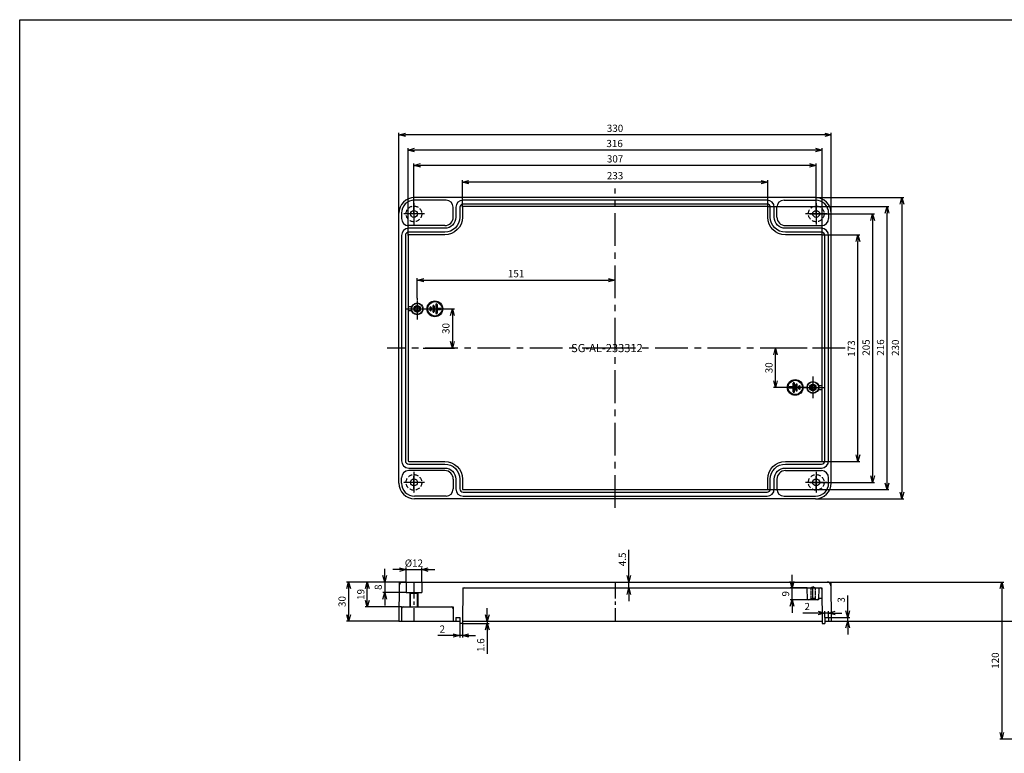
# Model space of a CAD drawing. Units: millimetres. Extents: x -4110 to -2553, y 1078 to 2155.
# Drawn here: x -4110 to -3359, y 1595 to 2155 of the extents above; entities that cross this region are included whole.
import ezdxf

# ---------------------------------------------------------------- set-up
doc = ezdxf.new("R2010")
doc.units = ezdxf.units.MM
doc.linetypes.add('CENTER', pattern=[2, 1.25, -0.25, 0.25, -0.25])
doc.linetypes.add('HIDDEN', pattern=[9.525, 6.35, -3.175])
for name, color, linetype in [('1', 1, 'CENTER'), ('GCON', 3, 'Continuous'), ('GO-DIM', 7, 'Continuous')]:
    doc.layers.add(name, color=color, linetype=linetype)
doc.styles.get("Standard").update_dxf_attribs({"font": 'dim.shx', "height": 5.5, "bigfont": 'extfont.shx'})
doc.styles.add('style1', font='romans.shx', dxfattribs={"height": 2.5})
doc.dimstyles.new('사본 ISO-25', dxfattribs={"dimtxt": 3.5, "dimasz": 4, "dimexe": 1.5, "dimexo": 0, "dimgap": 1.5, "dimtad": 1, "dimdsep": 46, "dimtxsty": 'Standard', "dimblk": 'OPEN30', "dimcen": 0, "dimclrd": 6, "dimclre": 6, "dimclrt": 256, "dimadec": 3, "dimazin": 2, "dimtfac": 1, "dimtmove": 0, "dimatfit": 3, "dimldrblk": 'OPEN30', "dimfxl": 1.25, "dimarcsym": 1})

# ---------------------------------------------------------------- blocks, each defined once
blk = doc.blocks.new('m4tx')
at = {"layer": 'GCON', "color": 6, "linetype": 'CENTER', "ltscale": 0.7}
for p, q in [((-2.7, 0), (2.7, 0)), ((0, -2.7), (0, 2.7))]:
    blk.add_line(p, q, dxfattribs=at)
at = {"layer": 'GCON', "color": 7, "linetype": 'Continuous'}
blk.add_circle((0, 0), 2, dxfattribs=at)
at = {"layer": 'GCON', "color": 3, "linetype": 'Continuous'}
blk.add_circle((0, 0), 1.65, dxfattribs=at)
at = {"layer": 'GCON', "color": 7, "linetype": 'Continuous', "style": 'style1'}
blk.add_text('M4', height=2, dxfattribs=at).set_placement((-2.07, -0.94))
blk = doc.blocks.new('_Open30')
at = {"color": 0, "linetype": 'ByBlock', "lineweight": -2}
for p, q in [((-1, 0.27), (0, 0)), ((0, 0), (-1, -0.27)), ((0, 0), (-1, 0))]:
    blk.add_line(p, q, dxfattribs=at)
blk = doc.blocks.new('*D8')
at = {"color": 6, "lineweight": -2, "transparency": 16777216}
for p, q in [((-3802.28, 1934.23), (-3778.42, 1934.23)), ((-3779.92, 1929.23), (-3779.92, 1909.23)), ((-3802.28, 1904.23), (-3778.42, 1904.23))]:
    blk.add_line(p, q, dxfattribs=at)
at = {"layer": 'Defpoints', "color": 0, "transparency": 16777216}
for p in [(-3802.28, 1934.23), (-3802.28, 1904.23), (-3779.92, 1904.23)]:
    blk.add_point(p, dxfattribs=at)
at = {"color": 6, "lineweight": -2, "transparency": 16777216, "xscale": 5, "yscale": 5, "zscale": 5}
for p, rotation in [((-3779.92, 1934.23), 90), ((-3779.92, 1904.23), 270)]:
    blk.add_blockref('_Open30', p, dxfattribs=dict(at, rotation=rotation))
at = {"transparency": 16777216, "insert": (-3784.17, 1919.23), "char_height": 5.5, "attachment_point": 5, "rotation": 90}
blk.add_mtext('30', dxfattribs=at)
blk = doc.blocks.new('*D9')
at = {"color": 6, "lineweight": -2, "transparency": 16777216}
for p, q in [((-3509.28, 1904.23), (-3534.87, 1904.23)), ((-3533.37, 1879.23), (-3533.37, 1899.23)), ((-3509.28, 1874.23), (-3534.87, 1874.23))]:
    blk.add_line(p, q, dxfattribs=at)
at = {"layer": 'Defpoints', "color": 0, "transparency": 16777216}
for p in [(-3533.37, 1904.23), (-3509.28, 1904.23), (-3509.28, 1874.23)]:
    blk.add_point(p, dxfattribs=at)
at = {"color": 6, "lineweight": -2, "transparency": 16777216, "xscale": 5, "yscale": 5, "zscale": 5}
for p, rotation in [((-3533.37, 1904.23), 90), ((-3533.37, 1874.23), 270)]:
    blk.add_blockref('_Open30', p, dxfattribs=dict(at, rotation=rotation))
at = {"transparency": 16777216, "insert": (-3537.62, 1889.23), "char_height": 5.5, "attachment_point": 5, "rotation": 90}
blk.add_mtext('30', dxfattribs=at)
blk = doc.blocks.new('*D10')
at = {"color": 6, "lineweight": -2, "transparency": 16777216}
for p, q in [((-3772.28, 2011.73), (-3772.28, 2032.44)), ((-3544.28, 2030.94), (-3767.28, 2030.94)), ((-3539.28, 2011.73), (-3539.28, 2032.44))]:
    blk.add_line(p, q, dxfattribs=at)
at = {"layer": 'Defpoints', "color": 0, "transparency": 16777216}
for p in [(-3772.28, 2030.94), (-3772.28, 2011.73), (-3539.28, 2011.73)]:
    blk.add_point(p, dxfattribs=at)
at = {"color": 6, "lineweight": -2, "transparency": 16777216, "xscale": 5, "yscale": 5, "zscale": 5, "rotation": 180}
blk.add_blockref('_Open30', (-3772.28, 2030.94), dxfattribs=at)
at = {"color": 6, "lineweight": -2, "transparency": 16777216, "xscale": 5, "yscale": 5, "zscale": 5}
blk.add_blockref('_Open30', (-3539.28, 2030.94), dxfattribs=at)
at = {"transparency": 16777216, "insert": (-3655.78, 2035.19), "char_height": 5.5, "attachment_point": 5}
blk.add_mtext('233', dxfattribs=at)
blk = doc.blocks.new('*D11')
at = {"color": 6, "lineweight": -2, "transparency": 16777216}
for p, q in [((-3813.78, 1990.23), (-3813.78, 2056.96)), ((-3502.78, 2055.46), (-3808.78, 2055.46)), ((-3497.78, 1990.23), (-3497.78, 2056.96))]:
    blk.add_line(p, q, dxfattribs=at)
at = {"layer": 'Defpoints', "color": 0, "transparency": 16777216}
for p in [(-3813.78, 2055.46), (-3813.78, 1990.23), (-3497.78, 1990.23)]:
    blk.add_point(p, dxfattribs=at)
at = {"color": 6, "lineweight": -2, "transparency": 16777216, "xscale": 5, "yscale": 5, "zscale": 5, "rotation": 180}
blk.add_blockref('_Open30', (-3813.78, 2055.46), dxfattribs=at)
at = {"color": 6, "lineweight": -2, "transparency": 16777216, "xscale": 5, "yscale": 5, "zscale": 5}
blk.add_blockref('_Open30', (-3497.78, 2055.46), dxfattribs=at)
at = {"transparency": 16777216, "insert": (-3656.12, 2059.71), "char_height": 5.5, "attachment_point": 5}
blk.add_mtext('316', dxfattribs=at)
blk = doc.blocks.new('*D12')
at = {"color": 6, "lineweight": -2, "transparency": 16777216}
for p, q in [((-3809.28, 2006.73), (-3809.28, 2045.24)), ((-3502.28, 2006.73), (-3502.28, 2045.24)), ((-3507.28, 2043.74), (-3804.28, 2043.74))]:
    blk.add_line(p, q, dxfattribs=at)
at = {"layer": 'Defpoints', "color": 0, "transparency": 16777216}
for p in [(-3809.28, 2043.74), (-3809.28, 2006.73), (-3502.28, 2006.73)]:
    blk.add_point(p, dxfattribs=at)
at = {"color": 6, "lineweight": -2, "transparency": 16777216, "xscale": 5, "yscale": 5, "zscale": 5, "rotation": 180}
blk.add_blockref('_Open30', (-3809.28, 2043.74), dxfattribs=at)
at = {"color": 6, "lineweight": -2, "transparency": 16777216, "xscale": 5, "yscale": 5, "zscale": 5}
blk.add_blockref('_Open30', (-3502.28, 2043.74), dxfattribs=at)
at = {"transparency": 16777216, "insert": (-3655.78, 2047.99), "char_height": 5.5, "attachment_point": 5}
blk.add_mtext('307', dxfattribs=at)
blk = doc.blocks.new('*D13')
at = {"color": 6, "lineweight": -2, "transparency": 16777216}
for p, q in [((-3820.78, 2007.23), (-3820.78, 2068.6)), ((-3495.78, 2067.1), (-3815.78, 2067.1)), ((-3490.78, 2007.23), (-3490.78, 2068.6))]:
    blk.add_line(p, q, dxfattribs=at)
at = {"layer": 'Defpoints', "color": 0, "transparency": 16777216}
for p in [(-3820.78, 2067.1), (-3820.78, 2007.23), (-3490.78, 2007.23)]:
    blk.add_point(p, dxfattribs=at)
at = {"color": 6, "lineweight": -2, "transparency": 16777216, "xscale": 5, "yscale": 5, "zscale": 5, "rotation": 180}
blk.add_blockref('_Open30', (-3820.78, 2067.1), dxfattribs=at)
at = {"color": 6, "lineweight": -2, "transparency": 16777216, "xscale": 5, "yscale": 5, "zscale": 5}
blk.add_blockref('_Open30', (-3490.78, 2067.1), dxfattribs=at)
at = {"transparency": 16777216, "insert": (-3655.78, 2071.35), "char_height": 5.5, "attachment_point": 5}
blk.add_mtext('330', dxfattribs=at)
blk = doc.blocks.new('*D14')
at = {"color": 6, "lineweight": -2, "transparency": 16777216}
for p, q in [((-3498.28, 1990.73), (-3468.94, 1990.73)), ((-3470.44, 1822.73), (-3470.44, 1985.73)), ((-3498.28, 1817.73), (-3468.94, 1817.73))]:
    blk.add_line(p, q, dxfattribs=at)
at = {"layer": 'Defpoints', "color": 0, "transparency": 16777216}
for p in [(-3498.28, 1990.73), (-3470.44, 1990.73), (-3498.28, 1817.73)]:
    blk.add_point(p, dxfattribs=at)
at = {"color": 6, "lineweight": -2, "transparency": 16777216, "xscale": 5, "yscale": 5, "zscale": 5}
for p, rotation in [((-3470.44, 1990.73), 90), ((-3470.44, 1817.73), 270)]:
    blk.add_blockref('_Open30', p, dxfattribs=dict(at, rotation=rotation))
at = {"transparency": 16777216, "insert": (-3474.69, 1903.94), "char_height": 5.5, "attachment_point": 5, "rotation": 90}
blk.add_mtext('173', dxfattribs=at)
blk = doc.blocks.new('*D15')
at = {"color": 6, "lineweight": -2, "transparency": 16777216}
for p, q in [((-3502.28, 2006.73), (-3457.74, 2006.73)), ((-3459.24, 2001.73), (-3459.24, 1806.73)), ((-3502.28, 1801.73), (-3457.74, 1801.73))]:
    blk.add_line(p, q, dxfattribs=at)
at = {"layer": 'Defpoints', "color": 0, "transparency": 16777216}
for p in [(-3502.28, 2006.73), (-3502.28, 1801.73), (-3459.24, 1801.73)]:
    blk.add_point(p, dxfattribs=at)
at = {"color": 6, "lineweight": -2, "transparency": 16777216, "xscale": 5, "yscale": 5, "zscale": 5}
for p, rotation in [((-3459.24, 2006.73), 90), ((-3459.24, 1801.73), 270)]:
    blk.add_blockref('_Open30', p, dxfattribs=dict(at, rotation=rotation))
at = {"transparency": 16777216, "insert": (-3463.49, 1904.71), "char_height": 5.5, "attachment_point": 5, "rotation": 90}
blk.add_mtext('205', dxfattribs=at)
blk = doc.blocks.new('*D16')
at = {"color": 6, "lineweight": -2, "transparency": 16777216}
for p, q in [((-3539.78, 2012.23), (-3446.73, 2012.23)), ((-3448.23, 1801.23), (-3448.23, 2007.23)), ((-3539.78, 1796.23), (-3446.73, 1796.23))]:
    blk.add_line(p, q, dxfattribs=at)
at = {"layer": 'Defpoints', "color": 0, "transparency": 16777216}
for p in [(-3539.78, 2012.23), (-3448.23, 2012.23), (-3539.78, 1796.23)]:
    blk.add_point(p, dxfattribs=at)
at = {"color": 6, "lineweight": -2, "transparency": 16777216, "xscale": 5, "yscale": 5, "zscale": 5}
for p, rotation in [((-3448.23, 2012.23), 90), ((-3448.23, 1796.23), 270)]:
    blk.add_blockref('_Open30', p, dxfattribs=dict(at, rotation=rotation))
at = {"transparency": 16777216, "insert": (-3452.48, 1904.71), "char_height": 5.5, "attachment_point": 5, "rotation": 90}
blk.add_mtext('216', dxfattribs=at)
blk = doc.blocks.new('*D17')
at = {"color": 6, "lineweight": -2, "transparency": 16777216}
for p, q in [((-3502.78, 2019.23), (-3435.33, 2019.23)), ((-3436.83, 2014.23), (-3436.83, 1794.23)), ((-3502.78, 1789.23), (-3435.33, 1789.23))]:
    blk.add_line(p, q, dxfattribs=at)
at = {"layer": 'Defpoints', "color": 0, "transparency": 16777216}
for p in [(-3502.78, 2019.23), (-3502.78, 1789.23), (-3436.83, 1789.23)]:
    blk.add_point(p, dxfattribs=at)
at = {"color": 6, "lineweight": -2, "transparency": 16777216, "xscale": 5, "yscale": 5, "zscale": 5}
for p, rotation in [((-3436.83, 2019.23), 90), ((-3436.83, 1789.23), 270)]:
    blk.add_blockref('_Open30', p, dxfattribs=dict(at, rotation=rotation))
at = {"transparency": 16777216, "insert": (-3441.08, 1904.52), "char_height": 5.5, "attachment_point": 5, "rotation": 90}
blk.add_mtext('230', dxfattribs=at)
blk = doc.blocks.new('*D18')
at = {"color": 6, "lineweight": -2, "transparency": 16777216}
for p, q in [((-3831.54, 1730.71), (-3831.54, 1735.71)), ((-3815.28, 1725.71), (-3833.04, 1725.71)), ((-3831.54, 1725.71), (-3831.54, 1717.71)), ((-3815.28, 1717.71), (-3833.04, 1717.71)), ((-3831.54, 1712.71), (-3831.54, 1707.71))]:
    blk.add_line(p, q, dxfattribs=at)
at = {"layer": 'Defpoints', "color": 0, "transparency": 16777216}
for p in [(-3815.28, 1725.71), (-3831.54, 1717.71), (-3815.28, 1717.71)]:
    blk.add_point(p, dxfattribs=at)
at = {"color": 6, "lineweight": -2, "transparency": 16777216, "xscale": 5, "yscale": 5, "zscale": 5}
for p, rotation in [((-3831.54, 1725.71), 270), ((-3831.54, 1717.71), 90)]:
    blk.add_blockref('_Open30', p, dxfattribs=dict(at, rotation=rotation))
at = {"transparency": 16777216, "insert": (-3835.79, 1721.71), "char_height": 5.5, "attachment_point": 5, "rotation": 90}
blk.add_mtext('8', dxfattribs=at)
blk = doc.blocks.new('*D19')
at = {"color": 6, "lineweight": -2, "transparency": 16777216}
for p, q in [((-3820.52, 1725.71), (-3860.64, 1725.71)), ((-3859.14, 1720.71), (-3859.14, 1700.71)), ((-3820.78, 1695.71), (-3860.64, 1695.71))]:
    blk.add_line(p, q, dxfattribs=at)
at = {"layer": 'Defpoints', "color": 0, "transparency": 16777216}
for p in [(-3820.52, 1725.71), (-3859.14, 1695.71), (-3820.78, 1695.71)]:
    blk.add_point(p, dxfattribs=at)
at = {"color": 6, "lineweight": -2, "transparency": 16777216, "xscale": 5, "yscale": 5, "zscale": 5}
for p, rotation in [((-3859.14, 1725.71), 90), ((-3859.14, 1695.71), 270)]:
    blk.add_blockref('_Open30', p, dxfattribs=dict(at, rotation=rotation))
at = {"transparency": 16777216, "insert": (-3863.39, 1710.8), "char_height": 5.5, "attachment_point": 5, "rotation": 90}
blk.add_mtext('30', dxfattribs=at)
blk = doc.blocks.new('*D20')
at = {"color": 6, "lineweight": -2, "transparency": 16777216}
for p, q in [((-3815.28, 1725.71), (-3815.28, 1736.68)), ((-3803.28, 1725.71), (-3803.28, 1736.68)), ((-3820.28, 1735.18), (-3825.28, 1735.18)), ((-3815.28, 1735.18), (-3803.28, 1735.18)), ((-3798.28, 1735.18), (-3793.28, 1735.18))]:
    blk.add_line(p, q, dxfattribs=at)
at = {"layer": 'Defpoints', "color": 0, "transparency": 16777216}
for p in [(-3803.28, 1735.18), (-3815.28, 1725.71), (-3803.28, 1725.71)]:
    blk.add_point(p, dxfattribs=at)
at = {"color": 6, "lineweight": -2, "transparency": 16777216, "xscale": 5, "yscale": 5, "zscale": 5}
blk.add_blockref('_Open30', (-3815.28, 1735.18), dxfattribs=at)
at = {"color": 6, "lineweight": -2, "transparency": 16777216, "xscale": 5, "yscale": 5, "zscale": 5, "rotation": 180}
blk.add_blockref('_Open30', (-3803.28, 1735.18), dxfattribs=at)
at = {"transparency": 16777216, "insert": (-3809.28, 1739.43), "char_height": 5.5, "attachment_point": 5}
blk.add_mtext('%%C12', dxfattribs=at)
blk = doc.blocks.new('*D22')
at = {"color": 6, "lineweight": -2, "transparency": 16777216}
for p, q in [((-3645.24, 1730.71), (-3645.24, 1750.24)), ((-3655.78, 1725.71), (-3643.74, 1725.71)), ((-3655.78, 1721.21), (-3643.74, 1721.21)), ((-3645.24, 1721.21), (-3645.24, 1725.71)), ((-3645.24, 1716.21), (-3645.24, 1711.21))]:
    blk.add_line(p, q, dxfattribs=at)
at = {"layer": 'Defpoints', "color": 0, "transparency": 16777216}
for p in [(-3655.78, 1725.71), (-3655.78, 1721.21), (-3645.24, 1725.71)]:
    blk.add_point(p, dxfattribs=at)
at = {"color": 6, "lineweight": -2, "transparency": 16777216, "xscale": 5, "yscale": 5, "zscale": 5}
for p, rotation in [((-3645.24, 1725.71), 270), ((-3645.24, 1721.21), 90)]:
    blk.add_blockref('_Open30', p, dxfattribs=dict(at, rotation=rotation))
at = {"transparency": 16777216, "insert": (-3649.49, 1742.98), "char_height": 5.5, "attachment_point": 5, "rotation": 90}
blk.add_mtext('4.5', dxfattribs=at)
blk = doc.blocks.new('*D21')
at = {"color": 6, "lineweight": -2, "transparency": 16777216}
for p, q in [((-3520.69, 1726.21), (-3520.69, 1731.21)), ((-3509.07, 1721.21), (-3522.19, 1721.21)), ((-3520.69, 1712.21), (-3520.69, 1721.21)), ((-3509.07, 1712.21), (-3522.19, 1712.21)), ((-3520.69, 1707.21), (-3520.69, 1702.21))]:
    blk.add_line(p, q, dxfattribs=at)
at = {"layer": 'Defpoints', "color": 0, "transparency": 16777216}
for p in [(-3520.69, 1721.21), (-3509.07, 1721.21), (-3509.07, 1712.21)]:
    blk.add_point(p, dxfattribs=at)
at = {"color": 6, "lineweight": -2, "transparency": 16777216, "xscale": 5, "yscale": 5, "zscale": 5}
for p, rotation in [((-3520.69, 1721.21), 270), ((-3520.69, 1712.21), 90)]:
    blk.add_blockref('_Open30', p, dxfattribs=dict(at, rotation=rotation))
at = {"transparency": 16777216, "insert": (-3524.94, 1716.71), "char_height": 5.5, "attachment_point": 5, "rotation": 90}
blk.add_mtext('9', dxfattribs=at)
blk = doc.blocks.new('*D24')
at = {"color": 6, "lineweight": -2, "transparency": 16777216}
for p, q in [((-3820.52, 1725.71), (-3846.37, 1725.71)), ((-3844.87, 1711.71), (-3844.87, 1720.71)), ((-3818.68, 1706.71), (-3846.37, 1706.71))]:
    blk.add_line(p, q, dxfattribs=at)
at = {"layer": 'Defpoints', "color": 0, "transparency": 16777216}
for p in [(-3844.87, 1725.71), (-3820.52, 1725.71), (-3818.68, 1706.71)]:
    blk.add_point(p, dxfattribs=at)
at = {"color": 6, "lineweight": -2, "transparency": 16777216, "xscale": 5, "yscale": 5, "zscale": 5}
for p, rotation in [((-3844.87, 1725.71), 90), ((-3844.87, 1706.71), 270)]:
    blk.add_blockref('_Open30', p, dxfattribs=dict(at, rotation=rotation))
at = {"transparency": 16777216, "insert": (-3849.12, 1716.21), "char_height": 5.5, "attachment_point": 5, "rotation": 90}
blk.add_mtext('19', dxfattribs=at)
blk = doc.blocks.new('*D23')
at = {"color": 6, "lineweight": -2, "transparency": 16777216}
for p, q in [((-3500.78, 1702.03), (-3512.45, 1702.03)), ((-3495.78, 1698.71), (-3495.78, 1703.53)), ((-3492.78, 1702.03), (-3495.78, 1702.03)), ((-3492.78, 1698.71), (-3492.78, 1703.53)), ((-3487.78, 1702.03), (-3482.78, 1702.03))]:
    blk.add_line(p, q, dxfattribs=at)
at = {"layer": 'Defpoints', "color": 0, "transparency": 16777216}
for p in [(-3495.78, 1702.03), (-3495.78, 1698.71), (-3492.78, 1698.71)]:
    blk.add_point(p, dxfattribs=at)
at = {"color": 6, "lineweight": -2, "transparency": 16777216, "xscale": 5, "yscale": 5, "zscale": 5}
blk.add_blockref('_Open30', (-3495.78, 1702.03), dxfattribs=at)
at = {"color": 6, "lineweight": -2, "transparency": 16777216, "xscale": 5, "yscale": 5, "zscale": 5, "rotation": 180}
blk.add_blockref('_Open30', (-3492.78, 1702.03), dxfattribs=at)
at = {"transparency": 16777216, "insert": (-3509.11, 1706.28), "char_height": 5.5, "attachment_point": 5}
blk.add_mtext('2', dxfattribs=at)
blk = doc.blocks.new('*D25')
at = {"color": 6, "lineweight": -2, "transparency": 16777216}
for p, q in [((-3478.23, 1703.71), (-3478.23, 1715.38)), ((-3492.78, 1698.71), (-3476.73, 1698.71)), ((-3478.23, 1695.71), (-3478.23, 1698.71)), ((-3490.78, 1695.71), (-3476.73, 1695.71)), ((-3478.23, 1690.71), (-3478.23, 1685.71))]:
    blk.add_line(p, q, dxfattribs=at)
at = {"layer": 'Defpoints', "color": 0, "transparency": 16777216}
for p in [(-3492.78, 1698.71), (-3478.23, 1698.71), (-3490.78, 1695.71)]:
    blk.add_point(p, dxfattribs=at)
at = {"color": 6, "lineweight": -2, "transparency": 16777216, "xscale": 5, "yscale": 5, "zscale": 5}
for p, rotation in [((-3478.23, 1698.71), 270), ((-3478.23, 1695.71), 90)]:
    blk.add_blockref('_Open30', p, dxfattribs=dict(at, rotation=rotation))
at = {"transparency": 16777216, "insert": (-3482.48, 1712.05), "char_height": 5.5, "attachment_point": 5, "rotation": 90}
blk.add_mtext('3', dxfattribs=at)
blk = doc.blocks.new('*D26')
at = {"color": 6, "lineweight": -2, "transparency": 16777216}
for p, q in [((-3774.28, 1694.11), (-3774.28, 1683.35)), ((-3772.28, 1694.11), (-3772.28, 1683.35)), ((-3779.28, 1684.85), (-3790.95, 1684.85)), ((-3772.28, 1684.85), (-3774.28, 1684.85)), ((-3767.28, 1684.85), (-3762.28, 1684.85))]:
    blk.add_line(p, q, dxfattribs=at)
at = {"layer": 'Defpoints', "color": 0, "transparency": 16777216}
for p in [(-3774.28, 1694.11), (-3772.28, 1694.11), (-3774.28, 1684.85)]:
    blk.add_point(p, dxfattribs=at)
at = {"color": 6, "lineweight": -2, "transparency": 16777216, "xscale": 5, "yscale": 5, "zscale": 5}
blk.add_blockref('_Open30', (-3774.28, 1684.85), dxfattribs=at)
at = {"color": 6, "lineweight": -2, "transparency": 16777216, "xscale": 5, "yscale": 5, "zscale": 5, "rotation": 180}
blk.add_blockref('_Open30', (-3772.28, 1684.85), dxfattribs=at)
at = {"transparency": 16777216, "insert": (-3787.61, 1689.1), "char_height": 5.5, "attachment_point": 5}
blk.add_mtext('2', dxfattribs=at)
blk = doc.blocks.new('*D27')
at = {"color": 6, "lineweight": -2, "transparency": 16777216}
for p, q in [((-3753.3, 1700.71), (-3753.3, 1705.71)), ((-3772.27, 1695.71), (-3751.8, 1695.71)), ((-3772.27, 1694.11), (-3751.8, 1694.11)), ((-3753.3, 1695.71), (-3753.3, 1694.11)), ((-3753.3, 1689.11), (-3753.3, 1670.9))]:
    blk.add_line(p, q, dxfattribs=at)
at = {"layer": 'Defpoints', "color": 0, "transparency": 16777216}
for p in [(-3772.27, 1695.71), (-3772.27, 1694.11), (-3753.3, 1694.11)]:
    blk.add_point(p, dxfattribs=at)
at = {"color": 6, "lineweight": -2, "transparency": 16777216, "xscale": 5, "yscale": 5, "zscale": 5}
for p, rotation in [((-3753.3, 1695.71), 270), ((-3753.3, 1694.11), 90)]:
    blk.add_blockref('_Open30', p, dxfattribs=dict(at, rotation=rotation))
at = {"transparency": 16777216, "insert": (-3757.55, 1677.51), "char_height": 5.5, "attachment_point": 5, "rotation": 90}
blk.add_mtext('1.6', dxfattribs=at)
blk = doc.blocks.new('*D49')
at = {"color": 6, "lineweight": -2, "transparency": 16777216}
for p, q in [((-3491.04, 1725.71), (-3359.1, 1725.71)), ((-3360.6, 1720.71), (-3360.6, 1610.71)), ((-3306.69, 1605.71), (-3362.1, 1605.71))]:
    blk.add_line(p, q, dxfattribs=at)
at = {"layer": 'Defpoints', "color": 0, "transparency": 16777216}
for p in [(-3491.04, 1725.71), (-3360.6, 1605.71), (-3306.69, 1605.71)]:
    blk.add_point(p, dxfattribs=at)
at = {"color": 6, "lineweight": -2, "transparency": 16777216, "xscale": 5, "yscale": 5, "zscale": 5}
for p, rotation in [((-3360.6, 1725.71), 90), ((-3360.6, 1605.71), 270)]:
    blk.add_blockref('_Open30', p, dxfattribs=dict(at, rotation=rotation))
at = {"transparency": 16777216, "insert": (-3364.85, 1665.71), "char_height": 5.5, "attachment_point": 5, "rotation": 90}
blk.add_mtext('120', dxfattribs=at)
blk = doc.blocks.new('*D61')
at = {"color": 6, "lineweight": -2, "transparency": 16777216}
for p, q in [((-3806.78, 1942.48), (-3806.78, 1957.62)), ((-3801.78, 1956.12), (-3660.78, 1956.12)), ((-3655.78, 1942.48), (-3655.78, 1957.62))]:
    blk.add_line(p, q, dxfattribs=at)
at = {"layer": 'Defpoints', "color": 0, "transparency": 16777216}
for p in [(-3655.78, 1956.12), (-3806.78, 1942.48), (-3655.78, 1942.48)]:
    blk.add_point(p, dxfattribs=at)
at = {"color": 6, "lineweight": -2, "transparency": 16777216, "xscale": 5, "yscale": 5, "zscale": 5, "rotation": 180}
blk.add_blockref('_Open30', (-3806.78, 1956.12), dxfattribs=at)
at = {"color": 6, "lineweight": -2, "transparency": 16777216, "xscale": 5, "yscale": 5, "zscale": 5}
blk.add_blockref('_Open30', (-3655.78, 1956.12), dxfattribs=at)
at = {"transparency": 16777216, "insert": (-3731.28, 1960.37), "char_height": 5.5, "attachment_point": 5}
blk.add_mtext('151', dxfattribs=at)

msp = doc.modelspace()

# ---------------------------------------------------------------- linework, layer by layer
for p, q in [((-3502.781, 2019.23), (-3808.781, 2019.23)), ((-3784.781, 2017.23), (-3808.781, 2017.23)), ((-3539.781, 2017.23), (-3771.781, 2017.23)), ((-3539.781, 2014.23), (-3771.781, 2014.23)), ((-3526.781, 2017.23), (-3502.781, 2017.23)), ((-3820.781, 1801.23), (-3820.781, 2007.23)), ((-3818.781, 2007.23), (-3818.781, 2003.23)), ((-3779.281, 2004.23), (-3779.281, 2011.73)), ((-3777.281, 2011.73), (-3777.281, 2004.23)), ((-3774.281, 2011.73), (-3774.281, 2004.23)), ((-3772.281, 2011.73), (-3772.281, 2004.23)), ((-3539.781, 2012.23), (-3771.781, 2012.23)), ((-3539.281, 2004.23), (-3539.281, 2011.73)), ((-3537.281, 2004.23), (-3537.281, 2011.73)), ((-3534.281, 2004.23), (-3534.281, 2011.73)), ((-3532.281, 2004.23), (-3532.281, 2011.73)), ((-3492.781, 2007.23), (-3492.781, 2003.23)), ((-3490.781, 1801.23), (-3490.781, 2007.23)), ((-3785.781, 1997.73), (-3813.281, 1997.73)), ((-3785.781, 1995.73), (-3813.281, 1995.73)), ((-3785.781, 1992.73), (-3813.281, 1992.73)), ((-3525.781, 1997.73), (-3498.281, 1997.73)), ((-3498.281, 1995.73), (-3525.781, 1995.73)), ((-3498.281, 1992.73), (-3525.781, 1992.73)), ((-3818.781, 1990.23), (-3818.781, 1818.23)), ((-3815.781, 1990.23), (-3815.781, 1818.23)), ((-3813.781, 1990.23), (-3813.781, 1818.23)), ((-3785.781, 1990.73), (-3813.281, 1990.73)), ((-3498.281, 1990.73), (-3525.781, 1990.73)), ((-3497.781, 1818.23), (-3497.781, 1990.23)), ((-3495.781, 1818.23), (-3495.781, 1990.23)), ((-3492.781, 1818.23), (-3492.781, 1990.23)), ((-3810.757, 1935.73), (-3813.781, 1935.73)), ((-3810.757, 1932.73), (-3813.781, 1932.73)), ((-3500.804, 1875.73), (-3497.781, 1875.73)), ((-3500.804, 1872.73), (-3497.781, 1872.73)), ((-3813.281, 1817.73), (-3785.781, 1817.73)), ((-3813.281, 1815.73), (-3785.781, 1815.73)), ((-3813.281, 1812.73), (-3785.781, 1812.73)), ((-3525.781, 1817.73), (-3498.281, 1817.73)), ((-3525.781, 1815.73), (-3498.281, 1815.73)), ((-3525.781, 1812.73), (-3498.281, 1812.73)), ((-3818.781, 1801.23), (-3818.781, 1805.23)), ((-3785.781, 1810.73), (-3813.281, 1810.73)), ((-3779.281, 1804.23), (-3779.281, 1796.73)), ((-3777.281, 1804.23), (-3777.281, 1796.73)), ((-3774.281, 1804.23), (-3774.281, 1796.73)), ((-3772.281, 1804.23), (-3772.281, 1796.73)), ((-3539.281, 1796.73), (-3539.281, 1804.23)), ((-3537.281, 1796.73), (-3537.281, 1804.23)), ((-3534.281, 1796.73), (-3534.281, 1804.23)), ((-3532.281, 1804.23), (-3532.281, 1796.73)), ((-3525.781, 1810.73), (-3498.281, 1810.73)), ((-3492.781, 1801.23), (-3492.781, 1805.23)), ((-3771.781, 1796.23), (-3539.781, 1796.23)), ((-3784.781, 1791.23), (-3808.781, 1791.23)), ((-3502.781, 1789.23), (-3808.781, 1789.23)), ((-3771.781, 1794.23), (-3539.781, 1794.23)), ((-3771.781, 1791.23), (-3539.781, 1791.23)), ((-3526.781, 1791.23), (-3502.781, 1791.23)), ((-3820.519, 1725.713), (-3820.781, 1695.713)), ((-3820.519, 1725.713), (-3491.043, 1725.713)), ((-3815.281, 1725.713), (-3815.281, 1717.713)), ((-3803.281, 1725.713), (-3803.281, 1717.713)), ((-3772.044, 1721.213), (-3772.281, 1694.113)), ((-3772.044, 1721.213), (-3498.017, 1721.213)), ((-3509.305, 1721.213), (-3509.07, 1712.213)), ((-3500.305, 1721.213), (-3500.541, 1712.213)), ((-3498.017, 1721.213), (-3497.781, 1694.113)), ((-3491.043, 1725.713), (-3490.781, 1695.713)), ((-3815.281, 1717.713), (-3803.281, 1717.713)), ((-3812.281, 1717.713), (-3812.281, 1706.713)), ((-3806.281, 1717.713), (-3806.281, 1706.713)), ((-3818.685, 1706.713), (-3818.781, 1695.713)), ((-3818.685, 1706.713), (-3779.377, 1706.713)), ((-3779.377, 1706.713), (-3779.281, 1695.713)), ((-3500.541, 1712.213), (-3509.07, 1712.213)), ((-3497.948, 1713.213), (-3500.515, 1713.213)), ((-3777.281, 1698.713), (-3774.281, 1698.713)), ((-3777.281, 1698.713), (-3777.281, 1695.713)), ((-3774.281, 1698.713), (-3774.281, 1694.113)), ((-3495.781, 1698.713), (-3492.781, 1698.713)), ((-3495.781, 1698.713), (-3495.781, 1694.113)), ((-3492.781, 1698.713), (-3492.781, 1695.713)), ((-3820.781, 1695.713), (-3774.281, 1695.713)), ((-3772.281, 1694.113), (-3774.281, 1694.113)), ((-3772.267, 1695.713), (-3497.795, 1695.713)), ((-3497.781, 1694.113), (-3495.781, 1694.113)), ((-3495.781, 1695.713), (-3490.781, 1695.713)), ((-3495.781, 1695.713), (-3490.781, 1695.713)), ((-3495.781, 1695.713), (-3490.781, 1695.713)), ((-3492.781, 1695.713), (-3490.781, 1695.713))]:
    msp.add_line(p, q)
at = {"color": 2}
for p, q in [((-3797.031, 1935.23), (-3797.031, 1933.23)), ((-3796.031, 1935.23), (-3796.031, 1933.23)), ((-3794.831, 1936.355), (-3794.831, 1932.105)), ((-3793.831, 1936.355), (-3793.831, 1932.105)), ((-3792.631, 1937.48), (-3792.631, 1930.98)), ((-3791.631, 1937.48), (-3791.631, 1934.73)), ((-3791.631, 1934.73), (-3789.031, 1934.73)), ((-3791.631, 1933.73), (-3791.631, 1930.98)), ((-3791.631, 1933.73), (-3789.031, 1933.73)), ((-3519.931, 1874.73), (-3522.531, 1874.73)), ((-3519.931, 1873.73), (-3522.531, 1873.73)), ((-3519.931, 1874.73), (-3519.931, 1877.48)), ((-3519.931, 1870.98), (-3519.931, 1873.73)), ((-3518.931, 1870.98), (-3518.931, 1877.48)), ((-3517.731, 1872.105), (-3517.731, 1876.355)), ((-3516.731, 1872.105), (-3516.731, 1876.355)), ((-3515.531, 1873.23), (-3515.531, 1875.23)), ((-3514.531, 1873.23), (-3514.531, 1875.23))]:
    msp.add_line(p, q, dxfattribs=at)
at = {"color": 2, "linetype": 'HIDDEN', "ltscale": 0.1}
for p, q in [((-3506.455, 1721.213), (-3504.805, 1722.166)), ((-3506.455, 1721.213), (-3506.455, 1713.063)), ((-3503.155, 1721.213), (-3506.455, 1721.213)), ((-3503.155, 1721.213), (-3504.805, 1722.166)), ((-3503.155, 1721.213), (-3503.155, 1713.063)), ((-3507.305, 1712.213), (-3506.455, 1713.063)), ((-3506.455, 1713.063), (-3504.805, 1713.063)), ((-3503.155, 1713.063), (-3504.805, 1713.063)), ((-3502.305, 1712.213), (-3503.155, 1713.063))]:
    msp.add_line(p, q, dxfattribs=at)
at = {"color": 3}
for p, q in [((-3812.281, 1717.713), (-3811.931, 1717.013)), ((-3811.931, 1706.713), (-3811.931, 1717.013)), ((-3806.631, 1717.013), (-3811.931, 1717.013)), ((-3806.281, 1717.713), (-3806.631, 1717.013)), ((-3806.631, 1706.713), (-3806.631, 1717.013))]:
    msp.add_line(p, q, dxfattribs=at)
at = {"color": 4}
msp.add_line((-3490.781, 1695.713), (-3311.695, 1695.713), dxfattribs=at)
at = {"color": 2, "linetype": 'HIDDEN', "ltscale": 0.5, "true_color": 0xffff00}
for centre in [(-3809.281, 2006.73), (-3502.281, 2006.73), (-3809.281, 1801.73), (-3502.281, 1801.73)]:
    msp.add_circle(centre, 6, dxfattribs=at)
for centre, radius in [((-3809.281, 2006.73), 2.65), ((-3502.281, 2006.73), 2.65), ((-3806.781, 1934.23), 4.5), ((-3806.781, 1934.23), 4.25), ((-3806.781, 1934.23), 2.5), ((-3806.781, 1934.23), 1.65), ((-3504.781, 1874.23), 4.5), ((-3504.781, 1874.23), 4.25), ((-3504.781, 1874.23), 2.5), ((-3809.281, 1801.73), 2.65), ((-3502.281, 1801.73), 2.65)]:
    msp.add_circle(centre, radius)
at = {"color": 2}
for centre, radius in [((-3793.284, 1934.23), 6), ((-3793.284, 1934.23), 5.5), ((-3518.277, 1874.23), 6), ((-3518.277, 1874.23), 5.5)]:
    msp.add_circle(centre, radius, dxfattribs=at)
for centre, radius, start, end in [((-3808.781, 2007.23), 12, 90, 180), ((-3808.781, 2007.23), 10, 90, 180), ((-3784.781, 2011.73), 5.5, 0, 90), ((-3771.781, 2011.73), 5.5, 90, 180), ((-3771.781, 2011.73), 2.5, 90, 180), ((-3539.781, 2011.73), 5.5, 0, 90), ((-3539.781, 2011.73), 2.5, 0, 90), ((-3526.781, 2011.73), 5.5, 90, 180), ((-3502.781, 2007.23), 12, 0, 90), ((-3502.781, 2007.23), 10, 0, 90), ((-3771.781, 2011.73), 0.5, 90, 180), ((-3539.781, 2011.73), 0.5, 0, 90), ((-3813.281, 2003.23), 5.5, 180, 270), ((-3785.781, 2004.23), 6.5, 270, 0), ((-3525.781, 2004.23), 6.5, 180, 270), ((-3498.281, 2003.23), 5.5, 270, 0), ((-3813.281, 1990.23), 5.5, 90, 180), ((-3813.281, 1990.23), 2.5, 90, 180), ((-3498.281, 1990.23), 5.5, 0, 90), ((-3498.281, 1990.23), 2.5, 0, 90), ((-3813.281, 1990.23), 0.5, 90, 180), ((-3498.281, 1990.23), 0.5, 0, 90), ((-3813.281, 1818.23), 5.5, 180, 270), ((-3813.281, 1818.23), 2.5, 180, 270), ((-3813.281, 1818.23), 0.5, 180, 270), ((-3498.281, 1818.23), 0.5, 270, 0), ((-3498.281, 1818.23), 2.5, 270, 0), ((-3498.281, 1818.23), 5.5, 270, 0), ((-3813.281, 1805.23), 5.5, 90, 180), ((-3785.781, 1804.23), 6.5, 0, 90), ((-3525.781, 1804.23), 6.5, 90, 180), ((-3498.281, 1805.23), 5.5, 0, 90), ((-3808.781, 1801.23), 12, 180, 270), ((-3808.781, 1801.23), 10, 180, 270), ((-3784.781, 1796.73), 5.5, 270, 0), ((-3771.781, 1796.73), 5.5, 180, 270), ((-3771.781, 1796.73), 2.5, 180, 270), ((-3771.781, 1796.73), 0.5, 180, 270), ((-3539.781, 1796.73), 0.5, 270, 0), ((-3539.781, 1796.73), 2.5, 270, 0), ((-3539.781, 1796.73), 5.5, 270, 0), ((-3526.781, 1796.73), 5.5, 180, 270), ((-3502.781, 1801.23), 10, 270, 0), ((-3502.781, 1801.23), 12, 270, 0), ((-3817.545, 1722.713), 3, 90, 179.5), ((-3499.009, 1720.213), 1, 0.5, 90), ((-3494.017, 1722.713), 3, 0.5, 90), ((-3780.864, 1705.213), 1.5, 0.5, 90), ((-3508.095, 1713.213), 1, 181.5, 270), ((-3501.515, 1713.213), 1, 270, 358.5)]:
    msp.add_arc(centre, radius, start, end)
at = {"extrusion": (0, 0, -1)}
for centre, radius, start, end in [((3785.781, 2004.23), 13.5, 180, 270), ((3785.781, 2004.23), 11.5, 180, 270), ((3785.781, 2004.23), 8.5, 180, 270), ((3525.781, 2004.23), 13.5, 270, 0), ((3525.781, 2004.23), 11.5, 270, 0), ((3525.781, 2004.23), 8.5, 270, 0), ((3785.781, 1804.23), 13.5, 90, 180), ((3785.781, 1804.23), 11.5, 90, 180), ((3785.781, 1804.23), 8.5, 90, 180), ((3525.781, 1804.23), 13.5, 0, 90), ((3525.781, 1804.23), 11.5, 0, 90), ((3525.781, 1804.23), 8.5, 0, 90)]:
    msp.add_arc(centre, radius, start, end, dxfattribs=at)
at = {"color": 2}
for centre, start, end in [((-3796.531, 1935.23), 0, 180), ((-3796.531, 1933.23), 180, 0), ((-3794.331, 1936.355), 0, 180), ((-3794.331, 1932.105), 180, 0), ((-3792.131, 1937.48), 0, 180), ((-3789.031, 1934.23), 270, 90), ((-3792.131, 1930.98), 180, 0), ((-3522.531, 1874.23), 90, 270), ((-3519.431, 1877.48), 0, 180), ((-3517.231, 1876.355), 0, 180), ((-3517.231, 1872.105), 180, 0), ((-3515.031, 1875.23), 0, 180), ((-3515.031, 1873.23), 180, 0), ((-3519.431, 1870.98), 180, 0)]:
    msp.add_arc(centre, 0.5, start, end, dxfattribs=at)
at = {"color": 3}
for centre, radius in [((-3771.053, 1720.213), 1), ((-3817.198, 1705.213), 1.5)]:
    msp.add_arc(centre, radius, 90, 179.5, dxfattribs=at)
at = {"layer": '1', "linetype": 'CENTER', "ltscale": 20}
for p, q in [((-3655.781, 1782.341), (-3655.781, 2026.119)), ((-3655.781, 1904.23), (-3829.612, 1904.23)), ((-3480.129, 1904.23), (-3655.781, 1904.23)), ((-3504.781, 1712.213), (-3504.781, 1722.152))]:
    msp.add_line(p, q, dxfattribs=at)
at = {"layer": '1', "linetype": 'CENTER'}
for p, q in [((-3809.281, 2014.774), (-3809.281, 1998.686)), ((-3502.281, 2014.774), (-3502.281, 1998.686)), ((-3801.237, 2006.73), (-3817.325, 2006.73)), ((-3494.237, 2006.73), (-3510.325, 2006.73)), ((-3507.156, 2006.73), (-3497.406, 2006.73)), ((-3502.281, 2011.605), (-3502.281, 2001.855)), ((-3806.781, 1942.48), (-3806.781, 1925.98)), ((-3815.031, 1934.23), (-3802.281, 1934.23)), ((-3504.781, 1882.48), (-3504.781, 1865.98)), ((-3513.031, 1874.23), (-3496.531, 1874.23)), ((-3809.281, 1809.774), (-3809.281, 1793.686)), ((-3809.281, 1796.855), (-3809.281, 1806.605)), ((-3502.281, 1809.774), (-3502.281, 1793.686)), ((-3502.281, 1796.855), (-3502.281, 1806.605)), ((-3801.237, 1801.73), (-3817.325, 1801.73)), ((-3804.406, 1801.73), (-3814.156, 1801.73)), ((-3494.237, 1801.73), (-3510.325, 1801.73)), ((-3507.156, 1801.73), (-3497.406, 1801.73))]:
    msp.add_line(p, q, dxfattribs=at)
at = {"layer": '1', "linetype": 'CENTER', "ltscale": 10}
for p, q in [((-3809.281, 1725.713), (-3809.281, 1695.713)), ((-3655.781, 1725.713), (-3655.781, 1695.713))]:
    msp.add_line(p, q, dxfattribs=at)
at = {"layer": 'GCON', "color": 3, "linetype": 'Continuous', "true_color": 0x00ff00}
msp.add_lwpolyline([(-4110.133, 2154.958), (-2552.989, 2154.958), (-2552.989, 1077.982), (-4110.133, 1077.982)], close=True, dxfattribs=at)

# ---------------------------------------------------------------- block references
at = {"layer": 'GO-DIM'}
msp.add_blockref('m4tx', (-3806.781, 1934.23), dxfattribs=at)
at = {"layer": 'GO-DIM', "xscale": -1}
msp.add_blockref('m4tx', (-3504.781, 1874.23), dxfattribs=at)

# ---------------------------------------------------------------- texts
at = {"color": 2, "insert": (-3689.311, 1907.387), "char_height": 6.2, "width": 195.54967, "attachment_point": 1}
msp.add_mtext('{\\fHYGothic-Medium|b1|i0|c129|p18;SG-AL-233312}', dxfattribs=at)

# ---------------------------------------------------------------- dimensions: what is measured, and where the dimension line sits
for base, p1, p2, picture, middle in [((-3820.781, 2067.103), (-3490.781, 2007.23), (-3820.781, 2007.23), '*D13', (-3655.781, 2071.353)), ((-3809.281, 2043.738), (-3502.281, 2006.73), (-3809.281, 2006.73), '*D12', (-3655.781, 2047.988)), ((-3772.281, 2030.938), (-3539.281, 2011.73), (-3772.281, 2011.73), '*D10', (-3655.781, 2035.188)), ((-3655.781, 1956.124), (-3806.781, 1942.48), (-3655.781, 1942.48), '*D61', (-3731.281, 1960.374)), ((-3774.281, 1684.85), (-3772.281, 1694.113), (-3774.281, 1694.113), '*D26', (-3787.614, 1689.1))]:
    dim = msp.add_linear_dim(base=base, p1=p1, p2=p2, dimstyle='사본 ISO-25', override={"dimtxt": 7, "dimasz": 5})
    dim.commit()
    dim.dimension.update_dxf_attribs({"geometry": picture, "text_midpoint": middle})
dim = msp.add_linear_dim(base=(-3813.781, 2055.463), p1=(-3497.781, 1990.23), p2=(-3813.781, 1990.23), dimstyle='사본 ISO-25', override={"dimtxt": 7, "dimasz": 5})
dim.commit()
dim.dimension.update_dxf_attribs({"geometry": '*D11', "text_midpoint": (-3656.116, 2055.463), "dimtype": 128})
for base, p1, p2, picture, middle in [((-3436.83, 1789.23), (-3502.781, 2019.23), (-3502.781, 1789.23), '*D17', (-3436.83, 1904.519)), ((-3448.227, 2012.23), (-3539.781, 1796.23), (-3539.781, 2012.23), '*D16', (-3448.227, 1904.712)), ((-3459.237, 1801.73), (-3502.281, 2006.73), (-3502.281, 1801.73), '*D15', (-3459.237, 1904.712)), ((-3470.44, 1990.73), (-3498.281, 1817.73), (-3498.281, 1990.73), '*D14', (-3470.44, 1903.94)), ((-3859.14, 1695.713), (-3820.519, 1725.713), (-3820.781, 1695.713), '*D19', (-3859.14, 1710.799))]:
    dim = msp.add_linear_dim(base=base, p1=p1, p2=p2, angle=90, dimstyle='사본 ISO-25', override={"dimtxt": 7, "dimasz": 5})
    dim.commit()
    dim.dimension.update_dxf_attribs({"geometry": picture, "text_midpoint": middle, "dimtype": 128})
for base, p1, p2, picture, middle in [((-3779.922, 1904.23), (-3802.281, 1934.23), (-3802.281, 1904.23), '*D8', (-3784.172, 1919.23)), ((-3533.367, 1904.23), (-3509.281, 1874.23), (-3509.281, 1904.23), '*D9', (-3537.617, 1889.23)), ((-3645.24, 1725.713), (-3655.781, 1721.213), (-3655.781, 1725.713), '*D22', (-3649.49, 1742.975)), ((-3831.539, 1717.713), (-3815.281, 1725.713), (-3815.281, 1717.713), '*D18', (-3835.789, 1721.713)), ((-3520.685, 1721.213), (-3509.07, 1712.213), (-3509.07, 1721.213), '*D21', (-3524.935, 1716.713)), ((-3844.869, 1725.713), (-3818.685, 1706.713), (-3820.519, 1725.713), '*D24', (-3849.119, 1716.213)), ((-3360.599, 1605.713), (-3491.043, 1725.713), (-3306.691, 1605.713), '*D49', (-3364.849, 1665.713)), ((-3478.233, 1698.713), (-3490.781, 1695.713), (-3492.781, 1698.713), '*D25', (-3482.483, 1712.047)), ((-3753.3, 1694.113), (-3772.267, 1695.713), (-3772.267, 1694.113), '*D27', (-3757.55, 1677.506))]:
    dim = msp.add_linear_dim(base=base, p1=p1, p2=p2, angle=90, dimstyle='사본 ISO-25', override={"dimtxt": 7, "dimasz": 5})
    dim.commit()
    dim.dimension.update_dxf_attribs({"geometry": picture, "text_midpoint": middle})
dim = msp.add_linear_dim(base=(-3803.281, 1735.175), p1=(-3815.281, 1725.713), p2=(-3803.281, 1725.713), text='%%C12', dimstyle='사본 ISO-25', override={"dimtxt": 7, "dimasz": 5})
dim.commit()
dim.dimension.update_dxf_attribs({"geometry": '*D20', "text_midpoint": (-3809.281, 1735.175), "dimtype": 128})
dim = msp.add_linear_dim(base=(-3495.781, 1702.028), p1=(-3492.781, 1698.713), p2=(-3495.781, 1698.713), text='2', dimstyle='사본 ISO-25', override={"dimtxt": 7, "dimasz": 5})
dim.commit()
dim.dimension.update_dxf_attribs({"geometry": '*D23', "text_midpoint": (-3509.114, 1706.278)})

doc.saveas('drawing.dxf')
